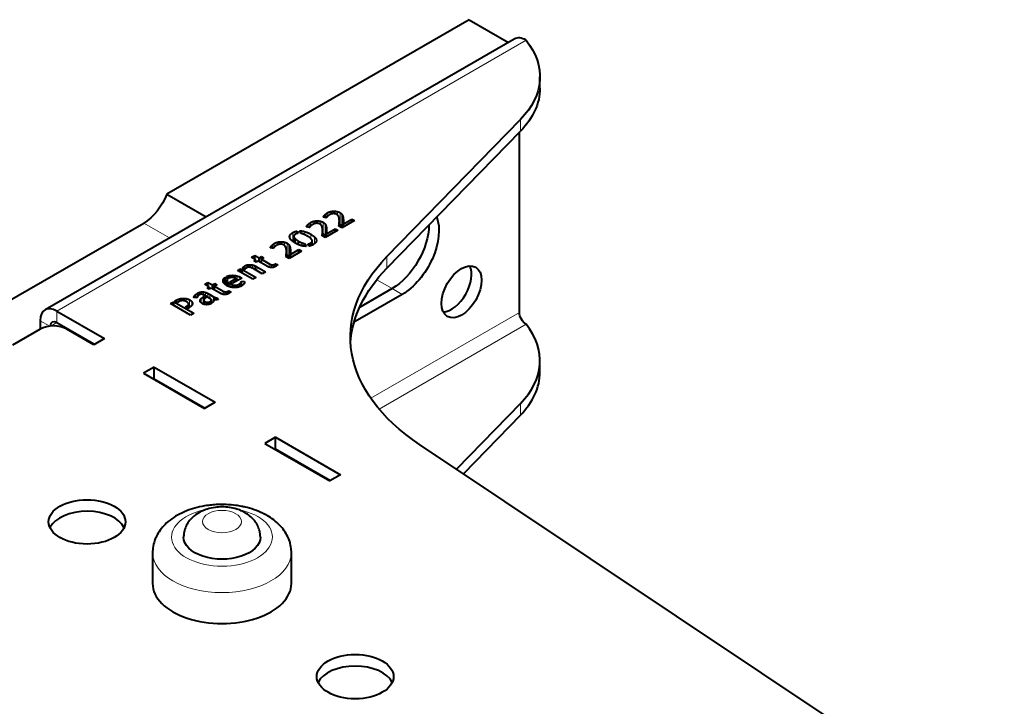
# Model space of a CAD drawing. Units: millimetres. Extents: x 2 to 1189, y 1 to 840.
# Drawn here: x 819 to 923, y 451 to 523 of the extents above; entities that cross this region are included whole.
import ezdxf

# ---------------------------------------------------------------- set-up
doc = ezdxf.new("R2010")
doc.units = ezdxf.units.MM
doc.header["$LTSCALE"] = 12.7
doc.layers.add('TANGENT_LINES', color=7, linetype='Continuous', lineweight=15)
doc.layers.add('Visible', color=7, linetype='Continuous', lineweight=40)

msp = doc.modelspace()

# ---------------------------------------------------------------- linework, layer by layer
at = {"layer": 'TANGENT_LINES'}
for p, q in [((872.741, 520.832), (823.243, 492.255)), ((872.143, 511.228), (872.143, 512.453)), ((852.138, 502.473), (852.138, 502.748)), ((852.512, 502.524), (852.512, 502.787)), ((852.849, 502.388), (852.849, 502.74)), ((850.371, 501.453), (850.371, 501.728)), ((850.745, 501.504), (850.745, 501.767)), ((851.082, 501.368), (851.082, 501.72)), ((851.396, 502.132), (851.396, 502.263)), ((851.494, 502.112), (851.494, 502.39)), ((851.621, 502.086), (851.621, 502.504)), ((851.757, 502.226), (851.757, 502.598)), ((853.112, 501.412), (853.112, 502.637)), ((853.295, 501.25), (853.295, 502.474)), ((853.402, 501.082), (853.402, 502.263)), ((853.45, 501.11), (853.45, 502.031)), ((853.465, 501.716), (853.465, 501.8)), ((832.399, 501.542), (835.131, 499.964)), ((849.413, 500.291), (849.413, 500.63)), ((849.629, 501.112), (849.629, 501.243)), ((849.727, 501.092), (849.727, 501.37)), ((849.854, 501.066), (849.854, 501.484)), ((849.99, 501.206), (849.99, 501.578)), ((851.346, 500.392), (851.346, 501.616)), ((851.528, 500.23), (851.528, 501.454)), ((851.635, 500.062), (851.635, 501.243)), ((851.683, 500.09), (851.683, 501.011)), ((851.698, 500.696), (851.698, 500.78)), ((853.013, 501.209), (853.013, 501.375)), ((853.035, 501.196), (853.035, 501.592)), ((847.853, 499.893), (847.853, 500.286)), ((848.12, 499.608), (848.12, 500.521)), ((848.251, 499.52), (848.251, 500.064)), ((848.406, 499.42), (848.406, 499.866)), ((850.019, 499.913), (850.019, 500.365)), ((850.435, 499.368), (850.435, 500.061)), ((850.612, 499.659), (850.612, 499.771)), ((851.246, 500.189), (851.246, 500.355)), ((851.268, 500.176), (851.268, 500.571)), ((845.814, 498.909), (845.814, 499.04)), ((845.912, 498.889), (845.912, 499.167)), ((846.038, 498.863), (846.038, 499.281)), ((846.175, 499.003), (846.175, 499.375)), ((846.556, 499.25), (846.556, 499.526)), ((846.93, 499.301), (846.93, 499.564)), ((847.267, 499.165), (847.267, 499.517)), ((847.53, 498.189), (847.53, 499.414)), ((847.713, 498.027), (847.713, 499.252)), ((847.819, 497.859), (847.819, 499.04)), ((847.868, 497.888), (847.868, 498.808)), ((847.883, 498.493), (847.883, 498.577)), ((849.078, 499.145), (849.078, 499.463)), ((849.999, 499.147), (849.999, 499.427)), ((850.152, 499.206), (850.152, 499.563)), ((847.431, 497.986), (847.431, 498.152)), ((847.452, 497.973), (847.452, 498.369)), ((858.054, 496.767), (858.054, 497.992)), ((842.939, 496.708), (842.939, 496.902)), ((843.087, 496.671), (843.087, 497.021)), ((843.359, 496.854), (843.359, 497.116)), ((843.87, 496.772), (843.87, 497.116)), ((844.045, 496.677), (844.045, 497.061)), ((844.203, 496.586), (844.203, 496.988)), ((844.347, 496.503), (844.347, 496.908)), ((845.711, 496.873), (845.711, 497.211)), ((845.89, 496.845), (845.89, 497.137)), ((846.046, 496.86), (846.046, 497.132)), ((846.189, 496.908), (846.189, 497.172)), ((840.815, 495.283), (840.815, 495.62)), ((841.486, 495.76), (841.486, 495.997)), ((841.879, 495.778), (841.879, 496.018)), ((842.266, 495.453), (842.266, 495.952)), ((842.607, 495.65), (842.607, 495.81)), ((856.981, 495.557), (858.599, 494.623)), ((841.231, 494.909), (841.231, 495.357)), ((841.351, 494.857), (841.351, 495.224)), ((841.487, 494.811), (841.487, 495.127)), ((841.723, 494.758), (841.723, 495.023)), ((841.975, 494.736), (841.975, 494.975)), ((842.23, 494.751), (842.23, 494.993)), ((842.477, 494.801), (842.477, 495.087)), ((842.549, 494.824), (842.549, 495.137)), ((842.624, 494.858), (842.624, 495.21)), ((842.683, 494.885), (842.683, 495.299)), ((859.659, 494.01), (858.599, 494.623)), ((835.839, 493.222), (835.839, 493.391)), ((836.15, 493.264), (836.15, 493.521)), ((836.517, 493.349), (836.517, 493.583)), ((836.895, 493.25), (836.895, 493.561)), ((837.235, 492.636), (837.235, 493.439)), ((837.716, 493.689), (837.716, 493.779)), ((837.79, 493.68), (837.79, 493.889)), ((837.911, 493.666), (837.911, 494.007)), ((838.078, 493.79), (838.078, 494.122)), ((838.263, 493.953), (838.263, 494.209)), ((838.365, 493.287), (838.365, 493.403)), ((838.47, 494.023), (838.47, 494.262)), ((838.473, 493.123), (838.473, 493.571)), ((838.67, 493.004), (838.67, 493.72)), ((838.696, 493.973), (838.696, 494.268)), ((838.753, 492.976), (838.753, 493.365)), ((838.935, 493.85), (838.935, 494.212)), ((839.165, 493.717), (839.165, 494.111)), ((839.375, 493.596), (839.375, 493.997)), ((839.525, 493.253), (839.525, 493.398)), ((839.772, 493.461), (839.772, 493.768)), ((839.843, 493.445), (839.843, 493.731)), ((839.945, 493.434), (839.945, 493.685)), ((840.056, 493.438), (840.056, 493.653)), ((840.773, 494.022), (840.773, 494.36)), ((840.952, 493.994), (840.952, 494.286)), ((841.109, 494.009), (841.109, 494.281)), ((841.251, 494.057), (841.251, 494.322)), ((836.993, 492.556), (836.993, 492.785)), ((837.097, 492.553), (837.097, 492.87)), ((837.472, 492.854), (837.472, 493.239)), ((838.869, 492.944), (838.869, 493.257)), ((839.115, 492.929), (839.115, 493.176)), ((823.243, 491.03), (823.243, 492.255)), ((856.363, 483.044), (872.034, 492.092)), ((822.487, 490.651), (821.476, 491.234)), ((823.243, 491.03), (822.607, 490.663)), ((854.71, 491.153), (854.632, 491.198)), ((857.233, 481.913), (872.741, 490.867)), ((872.143, 482.487), (872.143, 481.263)), ((846.649, 477.435), (846.719, 477.476)), ((848.063, 476.619), (848.134, 476.66))]:
    msp.add_line(p, q, dxfattribs=at)
msp.add_ellipse((840.659, 468.402), major_axis=(-5.32, 0), ratio=0.5773503, start_param=5.0743124, end_param=10.6411681, dxfattribs=at)
msp.add_ellipse((840.659, 470.035), major_axis=(-2.05, 0), ratio=0.5773503, dxfattribs=at)
at = {"layer": 'TANGENT_LINES', "extrusion": (0, 0, -1)}
msp.add_ellipse((840.659, 466.769), major_axis=(7.32, 0), ratio=0.5773503, start_param=0.0038279, end_param=3.1382887, dxfattribs=at)
at = {"layer": 'Visible'}
for p, q in [((866.73, 522.996), (834.848, 504.589)), ((866.73, 522.996), (870.877, 520.602)), ((871.491, 520.956), (821.993, 492.379)), ((874.197, 515.757), (874.197, 516.982)), ((858.054, 497.992), (872.143, 512.453)), ((858.054, 496.767), (872.143, 511.228)), ((872.034, 492.092), (872.034, 511.116)), ((834.848, 504.589), (838.995, 502.195)), ((851.666, 502.077), (851.352, 502.141)), ((853.04, 501.193), (853.04, 501.752)), ((854.634, 501.794), (853.317, 501.033)), ((853.455, 501.435), (854.355, 501.955)), ((854.355, 501.633), (854.355, 501.955)), ((854.355, 501.955), (854.634, 501.794)), ((814.27, 491.075), (832.399, 501.542)), ((848.543, 500.679), (848.687, 500.45)), ((848.543, 500.417), (848.543, 500.679)), ((849.021, 500.427), (848.845, 500.711)), ((849.899, 501.056), (849.585, 501.121)), ((851.274, 500.173), (851.274, 500.732)), ((852.868, 500.774), (851.55, 500.013)), ((851.688, 500.415), (852.589, 500.935)), ((852.589, 500.613), (852.589, 500.935)), ((852.589, 500.935), (852.868, 500.774)), ((853.317, 501.033), (852.995, 501.219)), ((853.455, 501.113), (853.455, 501.435)), ((848.235, 500.14), (848.235, 499.531)), ((848.745, 499.257), (848.745, 499.629)), ((850.178, 499.218), (850.178, 499.653)), ((851.55, 500.013), (851.228, 500.199)), ((851.688, 500.093), (851.688, 500.415)), ((846.083, 498.854), (845.769, 498.918)), ((849.052, 498.571), (847.735, 497.81)), ((847.873, 498.212), (848.773, 498.732)), ((848.773, 498.732), (849.052, 498.571)), ((848.773, 498.41), (848.773, 498.732)), ((849.369, 499.365), (849.547, 499.08)), ((849.369, 499.096), (849.369, 499.365)), ((849.847, 499.106), (849.703, 499.339)), ((843.772, 497.928), (844.12, 498.129)), ((844.233, 497.662), (843.772, 497.928)), ((844.019, 497.539), (844.233, 497.662)), ((844.255, 497.403), (844.019, 497.539)), ((844.12, 497.727), (844.12, 498.129)), ((844.12, 498.129), (844.581, 497.863)), ((844.233, 497.416), (844.233, 497.662)), ((844.468, 497.526), (844.255, 497.403)), ((845.343, 497.021), (844.468, 497.526)), ((844.581, 497.863), (844.839, 498.013)), ((844.581, 497.461), (844.581, 497.863)), ((845.075, 497.877), (844.816, 497.727)), ((844.816, 497.727), (845.711, 497.211)), ((844.816, 497.325), (844.816, 497.727)), ((844.839, 497.741), (844.839, 498.013)), ((844.839, 498.013), (845.075, 497.877)), ((847.735, 497.81), (847.412, 497.996)), ((847.458, 497.97), (847.458, 498.529)), ((847.873, 497.89), (847.873, 498.212)), ((842.293, 496.543), (842.604, 496.722)), ((843.916, 495.606), (842.293, 496.543)), ((842.604, 496.722), (842.805, 496.649)), ((842.604, 496.363), (842.604, 496.722)), ((842.805, 496.247), (842.805, 496.649)), ((842.805, 496.649), (844.264, 495.807)), ((843.061, 496.637), (842.84, 496.765)), ((843.68, 496.847), (843.68, 497.137)), ((844.908, 496.179), (844.025, 496.689)), ((844.347, 496.908), (845.259, 496.381)), ((846.321, 496.978), (846.31, 496.971)), ((846.321, 496.978), (846.321, 497.241)), ((846.321, 497.241), (846.534, 497.118)), ((841.001, 495.054), (841.001, 495.817)), ((841.001, 495.817), (841.277, 495.657)), ((841.392, 495.727), (841.122, 495.883)), ((841.188, 495.497), (841.188, 494.931)), ((841.496, 495.302), (842.161, 495.685)), ((842.736, 495.725), (841.749, 495.155)), ((842.161, 495.393), (842.161, 495.685)), ((844.264, 495.807), (843.916, 495.606)), ((845.259, 496.381), (844.908, 496.179)), ((838.834, 495.077), (839.183, 495.278)), ((839.295, 494.812), (838.834, 495.077)), ((839.082, 494.688), (839.295, 494.812)), ((839.317, 494.552), (839.082, 494.688)), ((839.183, 494.876), (839.183, 495.278)), ((839.183, 495.278), (839.643, 495.012)), ((839.295, 494.565), (839.295, 494.812)), ((839.531, 494.675), (839.317, 494.552)), ((840.405, 494.17), (839.531, 494.675)), ((839.643, 495.012), (839.902, 495.162)), ((839.643, 494.611), (839.643, 495.012)), ((840.137, 495.026), (839.879, 494.876)), ((839.879, 494.475), (839.879, 494.876)), ((839.879, 494.876), (840.773, 494.36)), ((839.902, 494.89), (839.902, 495.162)), ((839.902, 495.162), (840.137, 495.026)), ((841.749, 495.155), (841.496, 495.302)), ((842.707, 494.896), (842.707, 495.393)), ((842.707, 495.393), (843.026, 495.355)), ((843.026, 495.257), (843.026, 495.355)), ((858.599, 494.623), (855.171, 492.644)), ((858.599, 494.623), (855.171, 492.644)), ((835.693, 493.306), (835.839, 493.391)), ((838.023, 493.652), (837.695, 493.692)), ((838.67, 493.72), (838.797, 493.793)), ((838.742, 493.418), (838.742, 492.98)), ((838.797, 493.529), (838.797, 493.793)), ((838.797, 493.793), (839.001, 493.675)), ((839.522, 493.511), (838.915, 493.861)), ((839.001, 493.675), (838.938, 493.639)), ((839.375, 493.997), (839.772, 493.768)), ((839.531, 493.249), (839.531, 493.45)), ((839.767, 493.297), (839.767, 493.463)), ((840.155, 493.453), (840.155, 493.654)), ((840.155, 493.654), (840.256, 493.489)), ((841.383, 494.127), (841.372, 494.121)), ((841.383, 494.127), (841.383, 494.39)), ((841.383, 494.39), (841.597, 494.267)), ((859.659, 494.01), (854.71, 491.153)), ((835.229, 493.039), (835.575, 493.238)), ((837.35, 491.815), (835.229, 493.039)), ((835.575, 492.84), (835.575, 493.238)), ((835.575, 493.238), (837.695, 492.014)), ((835.954, 493.155), (835.693, 493.306)), ((836.095, 493.237), (835.954, 493.155)), ((836.794, 492.67), (836.993, 492.785)), ((837.047, 492.524), (836.794, 492.67)), ((837.185, 492.604), (837.047, 492.524)), ((837.14, 492.578), (837.14, 492.976)), ((839.344, 492.976), (839.344, 493.222)), ((839.344, 493.222), (839.577, 493.087)), ((839.674, 493.167), (839.455, 493.293)), ((823.243, 492.255), (828.264, 489.356)), ((837.695, 492.014), (837.35, 491.815)), ((821.476, 490.336), (818.576, 488.662)), ((821.476, 491.234), (821.476, 490.336)), ((823.243, 491.03), (827.203, 488.744)), ((827.132, 488.703), (824.304, 490.336)), ((828.264, 489.356), (827.132, 488.703)), ((833.496, 486.335), (832.365, 485.682)), ((833.496, 486.335), (839.931, 482.62)), ((833.496, 485.111), (833.496, 486.335)), ((874.197, 485.791), (874.197, 487.016)), ((832.365, 485.682), (838.8, 481.967)), ((833.496, 485.111), (833.426, 485.07)), ((833.496, 485.111), (838.87, 482.008)), ((839.931, 482.62), (838.8, 481.967)), ((872.143, 482.487), (865.403, 475.57)), ((872.143, 481.263), (866.126, 475.087)), ((846.295, 478.946), (845.164, 478.293)), ((846.295, 477.721), (846.295, 478.946)), ((846.295, 478.946), (853.154, 474.986)), ((845.164, 478.293), (852.023, 474.333)), ((923.185, 436.977), (861.506, 478.173)), ((846.295, 477.721), (846.224, 477.68)), ((846.295, 477.721), (852.093, 474.374)), ((853.154, 474.986), (852.023, 474.333)), ((838.8, 471.251), (838.546, 471.144)), ((842.491, 471.262), (842.233, 471.351)), ((822.536, 469.433), (822.536, 469.353)), ((833.339, 466.769), (833.339, 463.503)), ((847.979, 463.503), (847.979, 466.769))]:
    msp.add_line(p, q, dxfattribs=at)
msp.add_arc((840.184, 467.563), 3.938, 114.57484, 125.83606, dxfattribs=at)
for centre, major_axis, start_param, end_param in [((872.741, 518.791), (1.25, -2.165), 2.3561945, 3.1415927), ((864.869, 494.895), (1.5, 2.598), 3.5029598, 5.9218182), ((823.243, 490.214), (1.25, -2.165), 2.3561945, 3.9269908), ((822.89, 489.52), (-2, 0), 3.9269908, 5.4977871), ((823.243, 490.214), (0.5, -0.866), 2.3561945, 3.8845048), ((858.197, 487.016), (-16, 0), 2.6292242, 3.5715696), ((858.197, 485.791), (-16, 0), 2.6292242, 3.1415927), ((826.425, 468.781), (-4.05, 0), 3.4065741, 6.0003516), ((840.659, 463.503), (-7.32, 0), 0, 3.1415927), ((854.71, 452.451), (-4.05, 0), 3.4065741, 6.0182038)]:
    msp.add_ellipse(centre, major_axis=major_axis, ratio=0.5773503, start_param=start_param, end_param=end_param, dxfattribs=at)
at = {"layer": 'Visible', "extrusion": (0, 0, -1)}
for centre, major_axis, start_param, end_param in [((858.197, 516.982), (16, 0), 5.8532083, 6.7955538), ((858.197, 515.757), (16, 0), 0, 0.5123685), ((832.399, 504.808), (-2, -3.464), 4.4505896, 5.4977871), ((859.659, 498.501), (-2.75, -4.763), 3.5739861, 5.4977871), ((858.599, 499.113), (-2.75, -4.763), 3.9361057, 5.4977871), ((858.599, 499.113), (-2.75, -4.763), 3.9361057, 5.4977871), ((884.202, 489.5), (30, 0), 2.4287892, 3.6539612), ((884.202, 488.276), (30, 0), 3.1769554, 3.6539612), ((872.741, 491.683), (-0.5, 0.866), 3.9269908, 5.4977871), ((854.71, 495.643), (-2.75, -4.763), 5.4977871, 5.5258141), ((840.659, 468.402), (4.05, 0), 6.2824739, 9.4255959)]:
    msp.add_ellipse(centre, major_axis=major_axis, ratio=0.5773503, start_param=start_param, end_param=end_param, dxfattribs=at)
at = {"layer": 'Visible'}
for centre, major_axis in [((865.929, 494.283), (1.5, 2.598)), ((826.425, 470.005), (-4.05, 0)), ((854.71, 453.675), (-4.05, 0))]:
    msp.add_ellipse(centre, major_axis=major_axis, ratio=0.5773503, dxfattribs=at)
for points in [[(851.757, 502.598), (851.944, 502.706), (852.138, 502.748)], [(852.138, 502.748), (852.333, 502.791), (852.512, 502.787)], [(852.512, 502.787), (852.692, 502.782), (852.849, 502.74)], [(852.849, 502.74), (853.006, 502.698), (853.112, 502.637)], [(849.99, 501.578), (850.177, 501.686), (850.371, 501.728)], [(850.371, 501.728), (850.566, 501.771), (850.745, 501.767)], [(850.745, 501.767), (850.925, 501.762), (851.082, 501.72)], [(851.082, 501.72), (851.239, 501.678), (851.346, 501.616)], [(851.352, 502.141), (851.357, 502.198), (851.396, 502.263)], [(851.396, 502.263), (851.435, 502.329), (851.494, 502.39)], [(851.494, 502.39), (851.553, 502.45), (851.621, 502.504)], [(851.621, 502.504), (851.688, 502.558), (851.757, 502.598)], [(851.705, 502.16), (851.685, 502.121), (851.666, 502.077)], [(851.875, 502.322), (851.809, 502.276), (851.767, 502.237)], [(852.054, 502.434), (851.942, 502.369), (851.875, 502.322)], [(852.373, 502.528), (852.275, 502.522), (852.193, 502.494)], [(852.779, 502.44), (852.678, 502.498), (852.574, 502.517)], [(853.009, 502.077), (852.983, 502.193), (852.93, 502.288)], [(853.039, 501.835), (853.035, 501.96), (853.009, 502.077)], [(853.112, 502.637), (853.225, 502.572), (853.295, 502.474)], [(853.295, 502.474), (853.366, 502.377), (853.402, 502.263)], [(853.402, 502.263), (853.437, 502.15), (853.45, 502.031)], [(853.45, 502.031), (853.463, 501.912), (853.465, 501.8)], [(853.465, 501.753), (853.465, 501.668), (853.461, 501.593)], [(853.465, 501.8), (853.465, 501.776), (853.465, 501.752)], [(848.12, 500.521), (848.319, 500.636), (848.543, 500.679)], [(848.845, 500.711), (849.118, 500.716), (849.413, 500.63)], [(849.413, 500.63), (849.709, 500.545), (850.019, 500.365)], [(849.585, 501.121), (849.59, 501.178), (849.629, 501.243)], [(849.629, 501.243), (849.668, 501.309), (849.727, 501.37)], [(849.727, 501.37), (849.786, 501.43), (849.854, 501.484)], [(849.854, 501.484), (849.921, 501.538), (849.99, 501.578)], [(849.938, 501.14), (849.918, 501.101), (849.899, 501.056)], [(850.109, 501.302), (850.042, 501.256), (850, 501.217)], [(850.287, 501.413), (850.175, 501.349), (850.109, 501.302)], [(850.606, 501.508), (850.509, 501.502), (850.426, 501.474)], [(851.012, 501.42), (850.911, 501.478), (850.807, 501.497)], [(851.242, 501.056), (851.216, 501.173), (851.163, 501.268)], [(851.272, 500.815), (851.268, 500.94), (851.242, 501.056)], [(851.346, 501.616), (851.458, 501.552), (851.528, 501.454)], [(851.528, 501.454), (851.599, 501.357), (851.635, 501.243)], [(851.635, 501.243), (851.671, 501.13), (851.683, 501.011)], [(851.683, 501.011), (851.696, 500.892), (851.698, 500.78)], [(851.698, 500.733), (851.698, 500.648), (851.694, 500.573)], [(851.698, 500.78), (851.698, 500.755), (851.698, 500.732)], [(852.995, 501.219), (853, 501.276), (853.013, 501.375)], [(853.013, 501.375), (853.026, 501.473), (853.035, 501.592)], [(853.043, 501.448), (853.08, 501.431), (853.112, 501.412)], [(853.112, 501.412), (853.225, 501.347), (853.295, 501.25)], [(853.295, 501.25), (853.354, 501.168), (853.389, 501.075)], [(853.461, 501.593), (853.455, 501.498), (853.455, 501.435)], [(847.853, 500.286), (847.933, 500.414), (848.12, 500.521)], [(848.251, 500.064), (848.287, 499.973), (848.406, 499.866)], [(848.414, 500.362), (848.307, 500.301), (848.261, 500.228)], [(848.406, 499.866), (848.526, 499.759), (848.745, 499.629)], [(848.745, 499.629), (848.923, 499.53), (849.078, 499.463)], [(849.029, 500.425), (849.024, 500.425), (849.021, 500.427)], [(849.326, 500.33), (849.168, 500.395), (849.029, 500.425)], [(850.163, 499.728), (850.128, 499.817), (850.008, 499.925)], [(850.019, 500.365), (850.287, 500.211), (850.435, 500.061)], [(850.435, 500.061), (850.583, 499.91), (850.612, 499.771)], [(851.228, 500.199), (851.233, 500.256), (851.246, 500.355)], [(851.246, 500.355), (851.259, 500.453), (851.268, 500.571)], [(851.276, 500.428), (851.313, 500.411), (851.346, 500.392)], [(851.346, 500.392), (851.458, 500.327), (851.528, 500.23)], [(851.528, 500.23), (851.587, 500.148), (851.622, 500.055)], [(851.694, 500.573), (851.688, 500.478), (851.688, 500.415)], [(845.769, 498.918), (845.775, 498.975), (845.814, 499.04)], [(845.814, 499.04), (845.853, 499.106), (845.912, 499.167)], [(845.912, 499.167), (845.971, 499.227), (846.038, 499.281)], [(846.038, 499.281), (846.106, 499.336), (846.175, 499.375)], [(846.123, 498.937), (846.103, 498.899), (846.083, 498.854)], [(846.175, 499.375), (846.362, 499.483), (846.556, 499.526)], [(846.293, 499.099), (846.227, 499.053), (846.185, 499.014)], [(846.471, 499.211), (846.359, 499.146), (846.293, 499.099)], [(846.556, 499.526), (846.75, 499.568), (846.93, 499.564)], [(846.791, 499.305), (846.693, 499.299), (846.611, 499.271)], [(846.93, 499.564), (847.11, 499.56), (847.267, 499.517)], [(847.196, 499.217), (847.096, 499.275), (846.992, 499.294)], [(847.267, 499.517), (847.424, 499.475), (847.53, 499.414)], [(847.427, 498.854), (847.401, 498.97), (847.347, 499.065)], [(847.457, 498.612), (847.452, 498.737), (847.427, 498.854)], [(847.53, 499.414), (847.642, 499.349), (847.713, 499.252)], [(847.713, 499.252), (847.783, 499.154), (847.819, 499.04)], [(847.819, 499.04), (847.855, 498.927), (847.868, 498.808)], [(847.868, 498.808), (847.881, 498.689), (847.883, 498.577)], [(847.883, 498.577), (847.883, 498.553), (847.883, 498.529)], [(849.078, 499.463), (849.234, 499.397), (849.369, 499.365)], [(849.703, 499.339), (849.864, 499.349), (849.999, 499.427)], [(849.999, 499.427), (850.106, 499.488), (850.152, 499.563)], [(847.412, 497.996), (847.418, 498.053), (847.431, 498.152)], [(847.431, 498.152), (847.444, 498.251), (847.452, 498.369)], [(847.46, 498.225), (847.498, 498.208), (847.53, 498.189)], [(847.53, 498.189), (847.642, 498.124), (847.713, 498.027)], [(847.713, 498.027), (847.772, 497.945), (847.807, 497.852)], [(847.878, 498.37), (847.873, 498.276), (847.873, 498.212)], [(847.883, 498.53), (847.883, 498.445), (847.878, 498.37)], [(842.84, 496.765), (842.877, 496.833), (842.939, 496.902)], [(842.939, 496.902), (843.001, 496.971), (843.087, 497.021)], [(843.087, 497.021), (843.216, 497.096), (843.359, 497.116)], [(843.245, 496.807), (843.205, 496.783), (843.15, 496.737)], [(843.359, 497.116), (843.502, 497.137), (843.68, 497.137)], [(843.631, 496.86), (843.53, 496.881), (843.436, 496.872)], [(843.68, 497.137), (843.778, 497.137), (843.87, 497.116)], [(843.87, 497.116), (843.962, 497.094), (844.045, 497.061)], [(844.045, 497.061), (844.129, 497.028), (844.203, 496.988)], [(844.203, 496.988), (844.278, 496.948), (844.347, 496.908)], [(845.471, 496.956), (845.386, 496.996), (845.343, 497.021)], [(845.665, 496.883), (845.556, 496.915), (845.471, 496.956)], [(845.711, 497.211), (845.809, 497.154), (845.89, 497.137)], [(845.89, 497.137), (845.97, 497.121), (846.046, 497.132)], [(846.046, 497.132), (846.123, 497.143), (846.189, 497.172)], [(846.189, 497.172), (846.255, 497.202), (846.321, 497.241)], [(846.31, 496.971), (846.266, 496.946), (846.219, 496.922)], [(846.396, 497.023), (846.359, 497), (846.321, 496.978)], [(846.468, 497.069), (846.439, 497.049), (846.396, 497.023)], [(846.534, 497.118), (846.503, 497.092), (846.468, 497.069)], [(840.815, 495.62), (840.869, 495.73), (841.001, 495.817)], [(841.122, 495.883), (841.292, 495.965), (841.486, 495.997)], [(841.277, 495.657), (841.191, 495.584), (841.188, 495.506)], [(841.486, 495.997), (841.68, 496.029), (841.879, 496.018)], [(841.792, 495.787), (841.686, 495.793), (841.582, 495.78)], [(841.879, 496.018), (842.077, 496.006), (842.266, 495.952)], [(842.161, 495.685), (842.086, 495.729), (841.992, 495.754)], [(842.266, 495.952), (842.454, 495.898), (842.607, 495.81)], [(842.607, 495.81), (842.676, 495.77), (842.736, 495.725)], [(841.231, 495.357), (841.277, 495.285), (841.351, 495.224)], [(841.351, 495.224), (841.424, 495.164), (841.487, 495.127)], [(841.487, 495.127), (841.599, 495.062), (841.723, 495.023)], [(841.723, 495.023), (841.847, 494.983), (841.975, 494.975)], [(841.975, 494.975), (842.103, 494.968), (842.23, 494.993)], [(842.23, 494.993), (842.356, 495.018), (842.477, 495.087)], [(842.477, 495.087), (842.509, 495.106), (842.549, 495.137)], [(842.549, 495.137), (842.589, 495.169), (842.624, 495.21)], [(842.624, 495.21), (842.658, 495.252), (842.683, 495.299)], [(842.683, 495.299), (842.707, 495.347), (842.707, 495.393)], [(842.983, 495.124), (842.917, 495.016), (842.722, 494.903)], [(835.839, 493.391), (835.975, 493.469), (836.15, 493.521)], [(836.15, 493.521), (836.326, 493.572), (836.517, 493.583)], [(836.517, 493.583), (836.708, 493.594), (836.895, 493.561)], [(836.895, 493.561), (837.082, 493.528), (837.235, 493.439)], [(837.235, 493.439), (837.396, 493.346), (837.472, 493.239)], [(837.716, 493.779), (837.741, 493.831), (837.79, 493.889)], [(837.79, 493.889), (837.839, 493.947), (837.911, 494.007)], [(837.911, 494.007), (837.983, 494.067), (838.078, 494.122)], [(838.036, 493.706), (838.026, 493.67), (838.023, 493.652)], [(838.072, 493.782), (838.046, 493.742), (838.036, 493.706)], [(838.078, 494.122), (838.164, 494.172), (838.263, 494.209)], [(838.242, 493.941), (838.178, 493.904), (838.138, 493.863)], [(838.263, 494.209), (838.363, 494.247), (838.47, 494.262)], [(838.365, 493.403), (838.391, 493.489), (838.473, 493.571)], [(838.47, 494.262), (838.578, 494.278), (838.696, 494.268)], [(838.473, 493.571), (838.555, 493.654), (838.67, 493.72)], [(838.676, 493.983), (838.578, 494.022), (838.505, 494.025)], [(838.696, 494.268), (838.814, 494.258), (838.935, 494.212)], [(838.753, 493.365), (838.776, 493.31), (838.869, 493.257)], [(838.938, 493.639), (838.881, 493.605), (838.829, 493.562)], [(838.935, 494.212), (839.056, 494.165), (839.165, 494.111)], [(839.165, 494.111), (839.275, 494.056), (839.375, 493.997)], [(839.455, 493.293), (839.51, 493.341), (839.525, 493.398)], [(839.772, 493.768), (839.795, 493.755), (839.843, 493.731)], [(839.843, 493.731), (839.89, 493.707), (839.945, 493.685)], [(839.945, 493.685), (840, 493.664), (840.056, 493.653)], [(840.056, 493.653), (840.112, 493.642), (840.155, 493.654)], [(840.533, 494.105), (840.448, 494.145), (840.405, 494.17)], [(840.728, 494.032), (840.618, 494.064), (840.533, 494.105)], [(840.773, 494.36), (840.872, 494.303), (840.952, 494.286)], [(840.952, 494.286), (841.032, 494.27), (841.109, 494.281)], [(841.109, 494.281), (841.185, 494.292), (841.251, 494.322)], [(841.251, 494.322), (841.317, 494.351), (841.383, 494.39)], [(841.458, 494.172), (841.421, 494.149), (841.383, 494.127)], [(841.597, 494.267), (841.565, 494.241), (841.53, 494.218)], [(836.767, 493.307), (836.685, 493.338), (836.579, 493.348)], [(837.087, 493.103), (837.03, 493.172), (836.901, 493.247)], [(836.993, 492.785), (837.056, 492.822), (837.097, 492.87)], [(837.14, 492.976), (837.143, 493.034), (837.087, 493.103)], [(837.097, 492.87), (837.137, 492.918), (837.14, 492.976)], [(838.869, 493.257), (838.998, 493.182), (839.115, 493.176)], [(839.115, 493.176), (839.231, 493.17), (839.344, 493.222)], [(839.577, 493.087), (839.568, 493.079), (839.542, 493.064)]]:
    msp.add_open_spline(points, degree=2, dxfattribs=at)
for points, degree, knots in [([(851.767, 502.237), (851.761, 502.231), (851.756, 502.226), (851.723, 502.192), (851.705, 502.16)], 2, [0, 0, 0, 0.1415701, 0.1415701, 1, 1, 1]), ([(852.193, 502.494), (852.163, 502.484), (852.137, 502.473), (852.09, 502.455), (852.054, 502.434)], 2, [0, 0, 0, 0.3653987, 0.3653987, 1, 1, 1]), ([(852.574, 502.517), (852.543, 502.522), (852.512, 502.526), (852.441, 502.533), (852.373, 502.528)], 2, [0, 0, 0, 0.3038038, 0.3038038, 1, 1, 1]), ([(852.93, 502.288), (852.898, 502.346), (852.85, 502.389), (852.818, 502.418), (852.779, 502.44)], 2, [0, 0, 0, 0.5992246, 0.5992246, 1, 1, 1]), ([(853.035, 501.592), (853.04, 501.67), (853.04, 501.752), (853.04, 501.793), (853.039, 501.835)], 2, [0, 0, 0, 0.6656088, 0.6656088, 1, 1, 1]), ([(850, 501.217), (849.994, 501.211), (849.989, 501.206), (849.956, 501.172), (849.938, 501.14)], 2, [0, 0, 0, 0.1415701, 0.1415701, 1, 1, 1]), ([(850.426, 501.474), (850.396, 501.464), (850.37, 501.453), (850.323, 501.435), (850.287, 501.413)], 2, [0, 0, 0, 0.3653987, 0.3653987, 1, 1, 1]), ([(850.807, 501.497), (850.776, 501.502), (850.745, 501.505), (850.674, 501.513), (850.606, 501.508)], 2, [0, 0, 0, 0.3038038, 0.3038038, 1, 1, 1]), ([(851.163, 501.268), (851.131, 501.325), (851.083, 501.369), (851.051, 501.397), (851.012, 501.42)], 2, [0, 0, 0, 0.5992246, 0.5992246, 1, 1, 1]), ([(851.268, 500.571), (851.274, 500.65), (851.274, 500.732), (851.274, 500.773), (851.272, 500.815)], 2, [0, 0, 0, 0.6656088, 0.6656088, 1, 1, 1]), ([(847.802, 500.019), (847.794, 500.057), (847.794, 500.094), (847.794, 500.193), (847.853, 500.286)], 2, [0, 0, 0, 0.2738987, 0.2738987, 1, 1, 1]), ([(847.979, 499.731), (847.898, 499.814), (847.852, 499.893), (847.816, 499.957), (847.802, 500.019)], 2, [0, 0, 0, 0.5528924, 0.5528924, 1, 1, 1]), ([(848.394, 499.427), (848.312, 499.474), (848.242, 499.521), (848.175, 499.565), (848.119, 499.609), (848.039, 499.67), (847.979, 499.731)], 2, [0, 0, 0, 0.3052503, 0.3052503, 0.5935337, 0.5935337, 1, 1, 1]), ([(848.261, 500.228), (848.235, 500.187), (848.235, 500.14), (848.235, 500.104), (848.251, 500.064)], 2, [0, 0, 0, 0.561694, 0.561694, 1, 1, 1]), ([(848.687, 500.45), (848.61, 500.44), (848.542, 500.418), (848.473, 500.396), (848.414, 500.362)], 2, [0, 0, 0, 0.4967623, 0.4967623, 1, 1, 1]), ([(849.668, 500.163), (849.648, 500.174), (849.628, 500.185), (849.515, 500.246), (849.412, 500.293), (849.368, 500.313), (849.326, 500.33)], 2, [0, 0, 0, 0.1093238, 0.1093238, 0.7323912, 0.7323912, 1, 1, 1]), ([(850.008, 499.925), (849.906, 500.016), (849.735, 500.122), (849.727, 500.127), (849.72, 500.131), (849.695, 500.147), (849.668, 500.163)], 2, [0, 0, 0, 0.8420092, 0.8420092, 0.8778111, 0.8778111, 1, 1, 1]), ([(850.152, 499.563), (850.178, 499.606), (850.178, 499.653), (850.178, 499.689), (850.163, 499.728)], 2, [0, 0, 0, 0.5696996, 0.5696996, 1, 1, 1]), ([(850.612, 499.771), (850.62, 499.734), (850.62, 499.697), (850.619, 499.598), (850.56, 499.505)], 2, [0, 0, 0, 0.2668016, 0.2668016, 1, 1, 1]), ([(846.185, 499.014), (846.179, 499.008), (846.174, 499.003), (846.14, 498.969), (846.123, 498.937)], 2, [0, 0, 0, 0.1415701, 0.1415701, 1, 1, 1]), ([(846.611, 499.271), (846.581, 499.261), (846.554, 499.25), (846.508, 499.232), (846.471, 499.211)], 2, [0, 0, 0, 0.3653987, 0.3653987, 1, 1, 1]), ([(846.992, 499.294), (846.961, 499.299), (846.93, 499.303), (846.859, 499.31), (846.791, 499.305)], 2, [0, 0, 0, 0.3038038, 0.3038038, 1, 1, 1]), ([(847.347, 499.065), (847.315, 499.123), (847.268, 499.166), (847.235, 499.195), (847.196, 499.217)], 2, [0, 0, 0, 0.5992246, 0.5992246, 1, 1, 1]), ([(847.452, 498.369), (847.458, 498.447), (847.458, 498.529), (847.458, 498.57), (847.457, 498.612)], 2, [0, 0, 0, 0.6656088, 0.6656088, 1, 1, 1]), ([(848.991, 499.165), (848.87, 499.2), (848.746, 499.252), (848.693, 499.273), (848.641, 499.298), (848.519, 499.355), (848.394, 499.427)], 2, [0, 0, 0, 0.4181531, 0.4181531, 0.593973, 0.593973, 1, 1, 1]), ([(849.547, 499.08), (849.46, 499.08), (849.37, 499.09), (849.228, 499.104), (849.079, 499.141), (849.035, 499.152), (848.991, 499.165)], 2, [0, 0, 0, 0.326193, 0.326193, 0.8457465, 0.8457465, 1, 1, 1]), ([(850.29, 499.269), (850.236, 499.238), (850.18, 499.212), (850.167, 499.206), (850.154, 499.201), (850.089, 499.172), (850.02, 499.15), (849.936, 499.123), (849.847, 499.106)], 2, [0, 0, 0, 0.261195, 0.261195, 0.322237, 0.322237, 0.6262856, 0.6262856, 1, 1, 1]), ([(850.56, 499.505), (850.515, 499.434), (850.435, 499.368), (850.373, 499.317), (850.29, 499.269)], 2, [0, 0, 0, 0.56189, 0.56189, 1, 1, 1]), ([(843.15, 496.737), (843.114, 496.706), (843.086, 496.671), (843.072, 496.655), (843.061, 496.637)], 2, [0, 0, 0, 0.6715157, 0.6715157, 1, 1, 1]), ([(843.436, 496.872), (843.398, 496.869), (843.359, 496.857), (843.303, 496.84), (843.245, 496.807)], 2, [0, 0, 0, 0.409219, 0.409219, 1, 1, 1]), ([(843.829, 496.792), (843.755, 496.827), (843.68, 496.848), (843.655, 496.855), (843.631, 496.86)], 2, [0, 0, 0, 0.7549358, 0.7549358, 1, 1, 1]), ([(844.025, 496.689), (843.953, 496.73), (843.881, 496.767), (843.875, 496.769), (843.87, 496.772), (843.85, 496.782), (843.829, 496.792)], 2, [0, 0, 0, 0.7373207, 0.7373207, 0.7932136, 0.7932136, 1, 1, 1]), ([(845.897, 496.844), (845.8, 496.85), (845.711, 496.871), (845.688, 496.877), (845.665, 496.883)], 2, [0, 0, 0, 0.795822, 0.795822, 1, 1, 1]), ([(846.134, 496.883), (846.091, 496.866), (846.047, 496.856), (845.973, 496.839), (845.897, 496.844)], 2, [0, 0, 0, 0.3754816, 0.3754816, 1, 1, 1]), ([(846.219, 496.922), (846.203, 496.914), (846.188, 496.907), (846.159, 496.893), (846.134, 496.883)], 2, [0, 0, 0, 0.3381867, 0.3381867, 1, 1, 1]), ([(840.781, 495.392), (840.776, 495.423), (840.776, 495.453), (840.776, 495.538), (840.815, 495.62)], 2, [0, 0, 0, 0.2608802, 0.2608802, 1, 1, 1]), ([(841.188, 495.506), (841.188, 495.502), (841.188, 495.497), (841.188, 495.424), (841.231, 495.357)], 2, [0, 0, 0, 0.0577064, 0.0577064, 1, 1, 1]), ([(841.582, 495.78), (841.532, 495.774), (841.485, 495.761), (841.437, 495.747), (841.392, 495.727)], 2, [0, 0, 0, 0.4880265, 0.4880265, 1, 1, 1]), ([(841.992, 495.754), (841.938, 495.769), (841.879, 495.778), (841.837, 495.784), (841.792, 495.787)], 2, [0, 0, 0, 0.5830368, 0.5830368, 1, 1, 1]), ([(840.893, 495.16), (840.843, 495.221), (840.814, 495.283), (840.789, 495.338), (840.781, 495.392)], 2, [0, 0, 0, 0.5337007, 0.5337007, 1, 1, 1]), ([(841.151, 494.949), (841.066, 494.999), (840.999, 495.053), (840.938, 495.104), (840.893, 495.16)], 2, [0, 0, 0, 0.5186722, 0.5186722, 1, 1, 1]), ([(841.53, 494.797), (841.507, 494.803), (841.484, 494.809), (841.415, 494.829), (841.349, 494.855), (841.287, 494.879), (841.23, 494.907), (841.208, 494.918), (841.187, 494.929), (841.169, 494.939), (841.151, 494.949)], 2, [0, 0, 0, 0.1124709, 0.1124709, 0.4551282, 0.4551282, 0.7758621, 0.7758621, 0.8957104, 0.8957104, 1, 1, 1]), ([(841.948, 494.735), (841.835, 494.74), (841.723, 494.757), (841.659, 494.767), (841.595, 494.781), (841.562, 494.788), (841.53, 494.797)], 2, [0, 0, 0, 0.5360913, 0.5360913, 0.8449375, 0.8449375, 1, 1, 1]), ([(842.361, 494.769), (842.325, 494.762), (842.29, 494.756), (842.278, 494.754), (842.266, 494.752), (842.248, 494.75), (842.23, 494.747), (842.209, 494.745), (842.189, 494.742), (842.175, 494.741), (842.161, 494.74), (842.069, 494.732), (841.975, 494.734), (841.961, 494.735), (841.948, 494.735)], 2, [0, 0, 0, 0.1737596, 0.1737596, 0.2320329, 0.2320329, 0.3196773, 0.3196773, 0.4210267, 0.4210267, 0.4882242, 0.4882242, 0.9343238, 0.9343238, 1, 1, 1]), ([(842.722, 494.903), (842.704, 494.893), (842.685, 494.883), (842.649, 494.864), (842.61, 494.847), (842.581, 494.834), (842.55, 494.823), (842.515, 494.81), (842.479, 494.799), (842.422, 494.782), (842.361, 494.769)], 2, [0, 0, 0, 0.1138753, 0.1138753, 0.3369091, 0.3369091, 0.5060374, 0.5060374, 0.6988814, 0.6988814, 1, 1, 1]), ([(843.026, 495.355), (843.033, 495.323), (843.032, 495.291), (843.032, 495.204), (842.983, 495.124)], 2, [0, 0, 0, 0.2630834, 0.2630834, 1, 1, 1]), ([(837.695, 493.692), (837.695, 493.695), (837.695, 493.699), (837.694, 493.732), (837.716, 493.779)], 2, [0, 0, 0, 0.1046194, 0.1046194, 1, 1, 1]), ([(838.138, 493.863), (838.102, 493.826), (838.077, 493.79), (838.074, 493.786), (838.072, 493.782)], 2, [0, 0, 0, 0.8968909, 0.8968909, 1, 1, 1]), ([(838.371, 494.004), (838.32, 493.984), (838.264, 493.953), (838.253, 493.947), (838.242, 493.941)], 2, [0, 0, 0, 0.8388424, 0.8388424, 1, 1, 1]), ([(838.38, 493.228), (838.366, 493.258), (838.36, 493.287), (838.355, 493.311), (838.355, 493.335), (838.355, 493.369), (838.365, 493.403)], 2, [0, 0, 0, 0.3328402, 0.3328402, 0.6096307, 0.6096307, 1, 1, 1]), ([(838.505, 494.025), (838.487, 494.026), (838.469, 494.025), (838.416, 494.022), (838.371, 494.004)], 2, [0, 0, 0, 0.2458421, 0.2458421, 1, 1, 1]), ([(838.915, 493.861), (838.897, 493.872), (838.879, 493.882), (838.774, 493.941), (838.695, 493.975), (838.685, 493.979), (838.676, 493.983)], 2, [0, 0, 0, 0.1309287, 0.1309287, 0.9068363, 0.9068363, 1, 1, 1]), ([(838.754, 493.469), (838.742, 493.444), (838.742, 493.418), (838.742, 493.392), (838.753, 493.365)], 2, [0, 0, 0, 0.5019816, 0.5019816, 1, 1, 1]), ([(838.829, 493.562), (838.81, 493.546), (838.795, 493.53), (838.768, 493.501), (838.754, 493.469)], 2, [0, 0, 0, 0.3652512, 0.3652512, 1, 1, 1]), ([(839.525, 493.398), (839.531, 493.424), (839.531, 493.45), (839.531, 493.48), (839.522, 493.511)], 2, [0, 0, 0, 0.4602284, 0.4602284, 1, 1, 1]), ([(839.767, 493.463), (839.792, 493.428), (839.792, 493.385), (839.792, 493.356), (839.781, 493.323)], 2, [0, 0, 0, 0.5953586, 0.5953586, 1, 1, 1]), ([(839.893, 493.438), (839.867, 493.44), (839.842, 493.445), (839.803, 493.452), (839.767, 493.463)], 2, [0, 0, 0, 0.3918495, 0.3918495, 1, 1, 1]), ([(840.03, 493.435), (839.987, 493.433), (839.945, 493.434), (839.919, 493.435), (839.893, 493.438)], 2, [0, 0, 0, 0.6160965, 0.6160965, 1, 1, 1]), ([(840.159, 493.454), (840.111, 493.442), (840.056, 493.437), (840.043, 493.436), (840.03, 493.435)], 2, [0, 0, 0, 0.8098084, 0.8098084, 1, 1, 1]), ([(840.256, 493.489), (840.233, 493.476), (840.201, 493.465), (840.182, 493.459), (840.159, 493.454)], 2, [0, 0, 0, 0.6171171, 0.6171171, 1, 1, 1]), ([(840.959, 493.993), (840.862, 493.999), (840.773, 494.021), (840.75, 494.026), (840.728, 494.032)], 2, [0, 0, 0, 0.795822, 0.795822, 1, 1, 1]), ([(841.197, 494.033), (841.153, 494.015), (841.109, 494.005), (841.036, 493.989), (840.959, 493.993)], 2, [0, 0, 0, 0.3754816, 0.3754816, 1, 1, 1]), ([(841.281, 494.071), (841.265, 494.063), (841.25, 494.056), (841.221, 494.042), (841.197, 494.033)], 2, [0, 0, 0, 0.3381867, 0.3381867, 1, 1, 1]), ([(841.372, 494.121), (841.362, 494.114), (841.351, 494.109), (841.317, 494.09), (841.281, 494.071)], 2, [0, 0, 0, 0.2408827, 0.2408827, 1, 1, 1]), ([(841.53, 494.218), (841.512, 494.206), (841.487, 494.19), (841.474, 494.181), (841.458, 494.172)], 2, [0, 0, 0, 0.6399355, 0.6399355, 1, 1, 1]), ([(836.35, 493.336), (836.253, 493.318), (836.151, 493.267), (836.123, 493.253), (836.095, 493.237)], 2, [0, 0, 0, 0.7881057, 0.7881057, 1, 1, 1]), ([(836.579, 493.348), (836.549, 493.351), (836.518, 493.351), (836.438, 493.352), (836.35, 493.336)], 2, [0, 0, 0, 0.2792774, 0.2792774, 1, 1, 1]), ([(836.901, 493.247), (836.898, 493.248), (836.896, 493.25), (836.845, 493.278), (836.767, 493.307)], 2, [0, 0, 0, 0.0495427, 0.0495427, 1, 1, 1]), ([(837.442, 492.808), (837.367, 492.718), (837.238, 492.636), (837.213, 492.62), (837.185, 492.604)], 2, [0, 0, 0, 0.8357989, 0.8357989, 1, 1, 1]), ([(837.54, 493.024), (837.533, 492.939), (837.476, 492.854), (837.461, 492.831), (837.442, 492.808)], 2, [0, 0, 0, 0.78924, 0.78924, 1, 1, 1]), ([(837.472, 493.239), (837.541, 493.143), (837.541, 493.046), (837.541, 493.035), (837.54, 493.024)], 2, [0, 0, 0, 0.899707, 0.899707, 1, 1, 1]), ([(838.552, 493.064), (838.501, 493.093), (838.464, 493.125), (838.405, 493.174), (838.38, 493.228)], 2, [0, 0, 0, 0.385048, 0.385048, 1, 1, 1]), ([(838.824, 492.952), (838.811, 492.955), (838.797, 492.959), (838.77, 492.967), (838.742, 492.976), (838.706, 492.988), (838.67, 493.004), (838.629, 493.022), (838.587, 493.045), (838.57, 493.054), (838.552, 493.064)], 2, [0, 0, 0, 0.1022077, 0.1022077, 0.3047077, 0.3047077, 0.5704986, 0.5704986, 0.874691, 0.874691, 1, 1, 1]), ([(839.085, 492.926), (838.979, 492.921), (838.869, 492.942), (838.847, 492.946), (838.824, 492.952)], 2, [0, 0, 0, 0.8330319, 0.8330319, 1, 1, 1]), ([(839.328, 492.97), (839.249, 492.945), (839.166, 492.934), (839.141, 492.93), (839.115, 492.928), (839.1, 492.927), (839.085, 492.926)], 2, [0, 0, 0, 0.6769117, 0.6769117, 0.8796519, 0.8796519, 1, 1, 1]), ([(839.542, 493.064), (839.537, 493.061), (839.532, 493.058), (839.459, 493.017), (839.376, 492.987), (839.36, 492.981), (839.344, 492.975), (839.336, 492.973), (839.328, 492.97)], 2, [0, 0, 0, 0.0513581, 0.0513581, 0.7877446, 0.7877446, 0.9292482, 0.9292482, 1, 1, 1]), ([(839.781, 493.323), (839.778, 493.315), (839.774, 493.307), (839.772, 493.302), (839.77, 493.296), (839.739, 493.229), (839.674, 493.167)], 2, [0, 0, 0, 0.100195, 0.100195, 0.1651863, 0.1651863, 1, 1, 1]), ([(839.692, 471.798), (839.485, 471.778), (839.02, 471.732), (838.02, 471.537), (837.085, 471.246), (836.181, 470.851), (835.365, 470.363), (834.64, 469.749), (834.145, 469.192), (833.755, 468.523), (833.691, 468.373), (833.669, 468.321)], 3, [0, 0, 0, 0, 0.1024284, 0.2290396, 0.3545794, 0.478878, 0.601876, 0.7232705, 0.8347713, 0.9434126, 1, 1, 1, 1]), ([(842.233, 471.351), (842.169, 471.371), (841.989, 471.428), (841.235, 471.58), (840.49, 471.594), (839.755, 471.539), (838.983, 471.324), (838.845, 471.269), (838.8, 471.251)], 3, [0, 0, 0, 0, 0.1106915, 0.3072538, 0.505529, 0.704561, 0.9041272, 1, 1, 1, 1]), ([(842.742, 471.642), (842.542, 471.678), (842.091, 471.759), (841.107, 471.853), (840.077, 471.831), (839.797, 471.807), (839.692, 471.798)], 3, [0, 0, 0, 0, 0.2332881, 0.528611, 0.824452, 1, 1, 1, 1]), ([(845.421, 470.673), (845.278, 470.752), (844.941, 470.94), (844.082, 471.308), (843.13, 471.566), (842.849, 471.621), (842.742, 471.642)], 3, [0, 0, 0, 0, 0.2190755, 0.515119, 0.8155645, 1, 1, 1, 1]), ([(837.878, 470.755), (837.823, 470.715), (837.677, 470.61), (837.213, 470.163), (836.9, 469.655), (836.678, 469.135), (836.607, 468.522), (836.609, 468.431), (836.609, 468.404)], 3, [0, 0, 0, 0, 0.1236051, 0.3264095, 0.5251024, 0.7217628, 0.9177329, 1, 1, 1, 1]), ([(843.109, 470.971), (842.959, 471.049), (842.705, 471.181), (842.553, 471.239), (842.491, 471.262)], 3, [0, 0, 0, 0, 0.5932139, 1, 1, 1, 1]), ([(844.709, 468.404), (844.702, 468.56), (844.687, 468.891), (844.511, 469.476), (844.218, 469.994), (843.849, 470.44), (843.355, 470.827), (843.179, 470.93), (843.109, 470.971)], 3, [0, 0, 0, 0, 0.1607035, 0.3406372, 0.5184544, 0.6968794, 0.8788748, 1, 1, 1, 1]), ([(847.979, 466.744), (847.98, 466.824), (847.981, 467.035), (847.873, 467.779), (847.618, 468.437), (847.24, 469.092), (846.742, 469.684), (846.126, 470.233), (845.657, 470.526), (845.421, 470.673)], 3, [0, 0, 0, 0, 0.0906657, 0.2387387, 0.3862142, 0.5348424, 0.6864817, 0.8427197, 1, 1, 1, 1]), ([(833.669, 468.321), (833.607, 468.176), (833.471, 467.851), (833.337, 467.08), (833.339, 466.841), (833.339, 466.747)], 3, [0, 0, 0, 0, 0.3314832, 0.7373481, 1, 1, 1, 1])]:
    msp.add_open_spline(points, degree=degree, knots=knots, dxfattribs=at)

doc.saveas('drawing.dxf')
